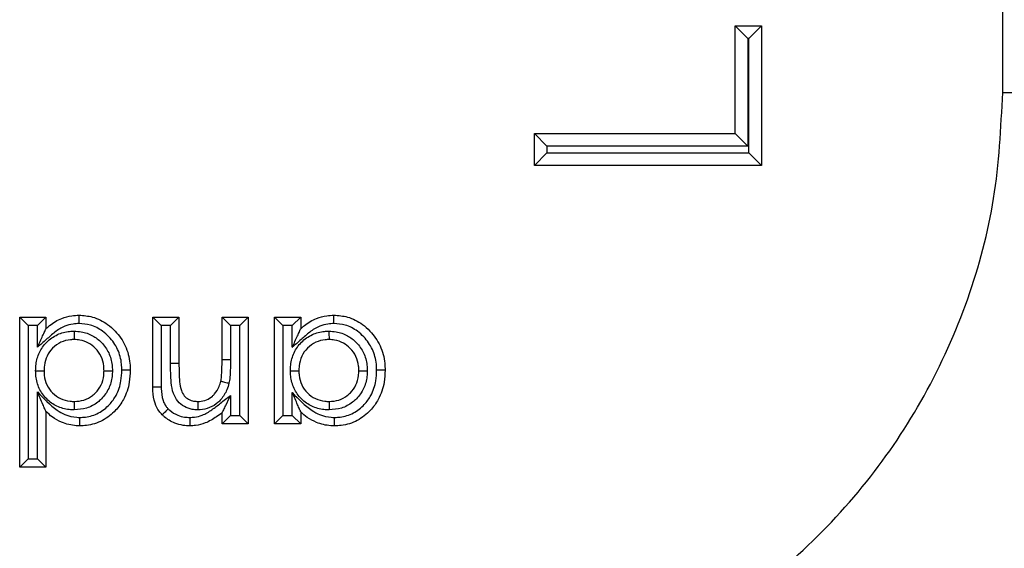
# Model space of a CAD drawing. Units: inches. Extents: x 0.5 to 8, y 0.3 to 10.7.
# Drawn here: x 2.6 to 2.7, y 5.4 to 5.5 of the extents above; entities that cross this region are included whole.
import ezdxf

# ---------------------------------------------------------------- set-up
doc = ezdxf.new("R2010")
doc.units = ezdxf.units.IN
doc.header["$MEASUREMENT"] = 0

msp = doc.modelspace()

# ---------------------------------------------------------------- linework, layer by layer
at = {"color": 7, "linetype": 'Continuous', "lineweight": 25}
for p, q in [((2.698473059790474, 5.46424409060826), (2.698473059791464, 5.55246399802659)), ((2.666687345288637, 5.4721684418033), (2.669798573253381, 5.4721684418033)), ((2.666687345288637, 5.4721684418033), (2.668187345288637, 5.4706684418033)), ((2.666687345288637, 5.459377837948243), (2.666687345288637, 5.4721684418033)), ((2.669798573253381, 5.4721684418033), (2.668298573253381, 5.4706684418033)), ((2.669798573253381, 5.4721684418033), (2.669798573253381, 5.455575225991334)), ((2.668187345288637, 5.4706684418033), (2.668187345288637, 5.457877837948242)), ((2.668298573253381, 5.4706684418033), (2.668187345288637, 5.4706684418033)), ((2.668298573253381, 5.457075225991335), (2.668298573253381, 5.4706684418033)), ((2.698473059790474, 5.46424409060826), (2.731801316296677, 5.46424409060826)), ((2.644334597558937, 5.457877837948242), (2.642834597558937, 5.459377837948243)), ((2.642834597558937, 5.459377837948243), (2.666687345288637, 5.459377837948243)), ((2.642834597558937, 5.455575225991334), (2.642834597558937, 5.459377837948243)), ((2.668187345288637, 5.457877837948242), (2.666687345288637, 5.459377837948243)), ((2.644334597558937, 5.457877837948242), (2.644334597558937, 5.457075225991335)), ((2.668187345288637, 5.457877837948242), (2.644334597558937, 5.457877837948242)), ((2.644334597558937, 5.457075225991335), (2.642834597558937, 5.455575225991334)), ((2.644334597558937, 5.457075225991335), (2.668298573253381, 5.457075225991335)), ((2.669798573253381, 5.455575225991334), (2.668298573253381, 5.457075225991335)), ((2.669798573253381, 5.455575225991334), (2.642834597558937, 5.455575225991334)), ((2.58169916425352, 5.419791610135511), (2.58169916425352, 5.437597877941778)), ((2.582699164253522, 5.436597877941777), (2.58169916425352, 5.437597877941778)), ((2.58169916425352, 5.437597877941778), (2.584815261119617, 5.437597877941778)), ((2.583815261119619, 5.436597877941777), (2.584815261119617, 5.437597877941778)), ((2.584815261119617, 5.437597877941778), (2.584815261119617, 5.436213718842776)), ((2.597502226931583, 5.429279012201039), (2.597502226931583, 5.437597877941778)), ((2.598502226931578, 5.436597877941786), (2.597502226931583, 5.437597877941778)), ((2.597502226931583, 5.437597877941778), (2.60061832379768, 5.437597877941778)), ((2.599618323797675, 5.436597877941786), (2.60061832379768, 5.437597877941778)), ((2.60061832379768, 5.437597877941778), (2.60061832379768, 5.432089063839215)), ((2.605737625791982, 5.432548131681095), (2.605737625791982, 5.437597877941778)), ((2.605737625791982, 5.437597877941778), (2.606737625791977, 5.436597877941786)), ((2.605737625791982, 5.437597877941778), (2.608853722658079, 5.437597877941778)), ((2.608853722658079, 5.437597877941778), (2.607853722658075, 5.436597877941786)), ((2.608853722658079, 5.437597877941778), (2.608853722658079, 5.424910912129813)), ((2.611969819524176, 5.424910912129813), (2.611969819524176, 5.437597877941778)), ((2.612969819524177, 5.436597877941777), (2.611969819524176, 5.437597877941778)), ((2.611969819524176, 5.437597877941778), (2.615085916390272, 5.437597877941778)), ((2.614085916390274, 5.436597877941777), (2.615085916390272, 5.437597877941778)), ((2.615085916390272, 5.437597877941778), (2.615085916390272, 5.436213718842776)), ((2.582699164253522, 5.436597877941777), (2.582699164253522, 5.42079161013551)), ((2.583815261119619, 5.436597877941777), (2.582699164253522, 5.436597877941777)), ((2.583815261119619, 5.434020507294093), (2.583815261119619, 5.436597877941777)), ((2.598502226931578, 5.436597877941786), (2.598502226931578, 5.429288274683254)), ((2.599618323797675, 5.436597877941786), (2.598502226931578, 5.436597877941786)), ((2.599618317079477, 5.432089063814595), (2.599618323797675, 5.436597877941786)), ((2.606737625791977, 5.436597877941786), (2.606737625791977, 5.432543016451273)), ((2.607853722658075, 5.436597877941786), (2.606737625791977, 5.436597877941786)), ((2.607853722658075, 5.425910912129819), (2.607853722658075, 5.436597877941786)), ((2.612969819524177, 5.436597877941777), (2.612969819524177, 5.425910912129812)), ((2.614085916390274, 5.436597877941777), (2.612969819524177, 5.436597877941777)), ((2.614085916390274, 5.434020507294093), (2.614085916390274, 5.436597877941777)), ((2.60061832379768, 5.432089063839215), (2.599618317079477, 5.432089063814595)), ((2.605737625791982, 5.432548131681095), (2.606737625791977, 5.432543016451273)), ((2.583815261119619, 5.42079161013551), (2.583815261119619, 5.428717002501712)), ((2.606737625791977, 5.428299500632937), (2.606737625791977, 5.425910912129819)), ((2.614085916390274, 5.425910912129812), (2.614085916390274, 5.428629193834094)), ((2.584815261119617, 5.4263889714692), (2.584815261119617, 5.419791610135511)), ((2.605737625791982, 5.424910912129813), (2.605737625791982, 5.426253337788645)), ((2.606737625791977, 5.425910912129819), (2.605737625791982, 5.424910912129813)), ((2.606737625791977, 5.425910912129819), (2.607853722658075, 5.425910912129819)), ((2.608853722658079, 5.424910912129813), (2.607853722658075, 5.425910912129819)), ((2.612969819524177, 5.425910912129812), (2.611969819524176, 5.424910912129813)), ((2.612969819524177, 5.425910912129812), (2.614085916390274, 5.425910912129812)), ((2.615085916390272, 5.424910912129813), (2.614085916390274, 5.425910912129812)), ((2.615085916390272, 5.426340282455668), (2.615085916390272, 5.424910912129813)), ((2.608853722658079, 5.424910912129813), (2.605737625791982, 5.424910912129813)), ((2.615085916390272, 5.424910912129813), (2.611969819524176, 5.424910912129813)), ((2.582699164253522, 5.42079161013551), (2.58169916425352, 5.419791610135511)), ((2.582699164253522, 5.42079161013551), (2.583815261119619, 5.42079161013551)), ((2.584815261119617, 5.419791610135511), (2.583815261119619, 5.42079161013551)), ((2.584815261119617, 5.419791610135511), (2.58169916425352, 5.419791610135511))]:
    msp.add_line(p, q, dxfattribs=at)
for points, knots in [([(2.624458598278053, 5.390229645147286), (2.627185366871227, 5.390318486189756), (2.632672939024611, 5.390497277170392), (2.642133929761355, 5.392148396766117), (2.652740486062933, 5.395454465974544), (2.663819906979001, 5.401163192360612), (2.673900534552813, 5.408689763840145), (2.682479878792731, 5.417736923361821), (2.689495614736986, 5.428181242241384), (2.694578612671772, 5.439543405236711), (2.697844717852746, 5.45171536696992), (2.698261649535127, 5.460028709611827), (2.698473059790474, 5.46424409060826)], [0, 0, 0, 0, 0.07040354226654438, 0.1416858471263444, 0.2473916047492336, 0.3561781681374619, 0.4620206272932356, 0.5709369880253824, 0.6766898078937071, 0.7854850008160721, 0.8912275735573142, 1, 1, 1, 1]), ([(2.731801316296677, 5.46424409060826), (2.73150040939603, 5.458220366373789), (2.730898582609708, 5.446172657963214), (2.726222209959304, 5.428596417671335), (2.718820879677682, 5.412047042337048), (2.708736107970092, 5.396935019161695), (2.696224078990669, 5.383766954076858), (2.681707555820548, 5.372825051772961), (2.665543571752937, 5.364590026843585), (2.646412247275918, 5.358292776758803), (2.63241666608371, 5.357405757949389), (2.624458614330491, 5.356901388642073)], [0, 0, 0, 0, 0.1072154179629723, 0.2144354625903938, 0.3217290220967779, 0.4290318080280195, 0.5364683414218664, 0.6439114823871613, 0.7512283829405975, 0.8585455383308532, 1, 1, 1, 1]), ([(2.624458614330491, 5.347581866250773), (2.632408149180635, 5.348051671026663), (2.64809863284351, 5.348978953477748), (2.670364217910356, 5.356229919069716), (2.690282564289552, 5.367049615779357), (2.707436959578619, 5.381265886335685), (2.721653232391737, 5.398420328943094), (2.732472917728885, 5.418338797200088), (2.739723782205515, 5.440604306344289), (2.740651045521753, 5.456294656038041), (2.741120838687977, 5.46424409060826)], [0, 0, 0, 0, 0.1301216772739998, 0.2568291214443048, 0.3801219863717799, 0.4999999993036024, 0.6198796484346933, 0.7431730586295487, 0.8698799576718883, 1, 1, 1, 1]), ([(2.584815261119617, 5.436213718842776), (2.584960850676262, 5.436340727727367), (2.585527716160989, 5.436835247764289), (2.586537093452602, 5.437453132430743), (2.587764538556012, 5.437782808459522), (2.588461140401741, 5.437809552261695), (2.588745160069047, 5.437820456289358)], [0, 0, 0, 0, 0.1334144509836512, 0.5194606616644729, 0.804073698858621, 1, 1, 1, 1]), ([(2.588747336855362, 5.436820153580754), (2.588747262061732, 5.436854535622771), (2.588747101306682, 5.436928433452897), (2.588746701781784, 5.437112065085974), (2.588746159457989, 5.437361281557988), (2.588745607484492, 5.437614893508546), (2.588745232229227, 5.437787302697354), (2.588745184122479, 5.437809405074537), (2.588745160069047, 5.437820456289358)], [0, 0, 0, 0, 0.06589021491671529, 0.1416188109621073, 0.356275055729169, 0.5708693327144816, 0.7854341570984061, 0.9999999999999999, 0.9999999999999999, 0.9999999999999999, 0.9999999999999999]), ([(2.588745160069047, 5.437820456289358), (2.589292726359297, 5.437779495698742), (2.59050413298274, 5.437688876660177), (2.591964322525563, 5.436923022742349), (2.593291741919421, 5.435753656628704), (2.594350797002143, 5.434231677746616), (2.594796357360124, 5.432547644445632), (2.594823605734884, 5.431557773568374), (2.594831286760643, 5.431278739542563)], [0, 0, 0, 0, 0.1650870231375153, 0.3652297755259366, 0.4839366759035308, 0.7002197707801134, 0.9154951558431295, 1, 1, 1, 1]), ([(2.615085916390272, 5.436213718842776), (2.615231505946915, 5.436340727727364), (2.615798371431642, 5.436835247764287), (2.616807748723256, 5.437453132430743), (2.618035193826671, 5.437782808459522), (2.618731795672399, 5.437809552261695), (2.619015815339703, 5.437820456289358)], [0, 0, 0, 0, 0.1334144509812209, 0.519460661664515, 0.8040736988608186, 1, 1, 1, 1]), ([(2.619017992126017, 5.436820153580753), (2.619017917332389, 5.436854535622769), (2.619017756577341, 5.436928433452894), (2.619017357052404, 5.437112065085974), (2.619016814728673, 5.437361281557989), (2.619016262755141, 5.437614893508546), (2.619015887499891, 5.437787302697354), (2.619015839393136, 5.437809405074537), (2.619015815339703, 5.437820456289358)], [0, 0, 0, 0, 0.06589021491406101, 0.1416188109622363, 0.3562750557294507, 0.5708693327145344, 0.785434157098417, 1, 1, 1, 1]), ([(2.619015815339703, 5.437820456289358), (2.619563381629952, 5.437779495698741), (2.620774788253396, 5.437688876660177), (2.622234977796218, 5.436923022742348), (2.623562397190077, 5.435753656628703), (2.624621452272799, 5.434231677746614), (2.62506701263078, 5.43254764444563), (2.625094261005539, 5.431557773568374), (2.625101942031298, 5.431278739542563)], [0, 0, 0, 0, 0.1650870231375316, 0.365229775526051, 0.4839366759035255, 0.7002197707801668, 0.9154951558433867, 1, 1, 1, 1]), ([(2.588747336855362, 5.436820153580754), (2.588509842901745, 5.436811353397166), (2.587939637960595, 5.436790224824887), (2.58692939221323, 5.436523228120285), (2.585862795267856, 5.435844919454416), (2.584855704718406, 5.434912729210267), (2.584163357167811, 5.434319013549975), (2.583815261119619, 5.434020507294093)], [0, 0, 0, 0, 0.1221983110582279, 0.2933888619259545, 0.5305579675366093, 0.7639755983604859, 1, 1, 1, 1]), ([(2.593831013310114, 5.431278887724453), (2.593824478610797, 5.431524610210926), (2.593801925685638, 5.432372661602227), (2.593425469570758, 5.433806770465487), (2.592526143588659, 5.435092540047649), (2.59141594215271, 5.436072931006979), (2.590202720297583, 5.436713226080681), (2.589201446488978, 5.436786789996647), (2.588747336855362, 5.436820153580754)], [0, 0, 0, 0, 0.08840079743717798, 0.3050938493065004, 0.5217023200352588, 0.6415319866259086, 0.837423313365854, 1, 1, 1, 1]), ([(2.619017992126017, 5.436820153580753), (2.618780498172403, 5.436811353397166), (2.618210293231253, 5.436790224824887), (2.617200047483885, 5.436523228120286), (2.616133450538504, 5.435844919454409), (2.615126359989055, 5.434912729210261), (2.614434012438462, 5.43431901354997), (2.614085916390274, 5.434020507294093)], [0, 0, 0, 0, 0.1221983110569074, 0.29338886192588, 0.5305579675381225, 0.7639755983637543, 1, 1, 1, 1]), ([(2.624101668580769, 5.431278887724453), (2.624095133881453, 5.431524610210924), (2.624072580956293, 5.432372661602226), (2.623696124841414, 5.433806770465486), (2.622796798859315, 5.435092540047649), (2.621686597423366, 5.436072931006979), (2.620473375568238, 5.436713226080681), (2.619472101759633, 5.436786789996647), (2.619017992126017, 5.436820153580753)], [0, 0, 0, 0, 0.08840079743700788, 0.3050938493064439, 0.521702320035347, 0.6415319866258344, 0.8374233133659039, 1, 1, 1, 1]), ([(2.583592265735779, 5.431219560899453), (2.583601717941748, 5.431478007908857), (2.583628873773086, 5.432220516421766), (2.583973259375258, 5.433437769051237), (2.584862147823422, 5.434688789780663), (2.586127433793999, 5.435588156427856), (2.587316123269467, 5.435900537299317), (2.587991777859833, 5.435921757758056), (2.588170597296997, 5.43592737398644)], [0, 0, 0, 0, 0.1058593948027572, 0.3041300496898796, 0.5077049168176684, 0.7231444665493709, 0.9267271304398672, 1, 1, 1, 1]), ([(2.583815261119619, 5.434020507294093), (2.583818907397693, 5.434028504353277), (2.584025157131298, 5.434480853650968), (2.584322624111572, 5.435133261667411), (2.584635332274865, 5.435819096822522), (2.584757212364979, 5.436086405643715), (2.584807452589045, 5.436196593083347), (2.584812854203427, 5.436208439966389), (2.584815261119617, 5.436213718842776)], [0, 0, 0, 0, 0.009471631365801212, 0.5357576701375651, 0.7648718840720079, 0.8767497507278845, 0.9450806741158878, 0.9999999999999999, 0.9999999999999999, 0.9999999999999999, 0.9999999999999999]), ([(2.588170597296997, 5.43592737398644), (2.588170620202504, 5.435895895331952), (2.588170674004866, 5.435821955645585), (2.588170807811109, 5.435638068099896), (2.588170991159449, 5.435386095598108), (2.58817117569997, 5.435132484749235), (2.588171301143297, 5.434960090143906), (2.588171317225545, 5.434937988586968), (2.588171325266697, 5.434926937770839)], [0, 0, 0, 0, 0.06032898134058082, 0.1417057378018886, 0.3563668307205234, 0.5709389251618275, 0.7854687314766833, 1, 1, 1, 1]), ([(2.588170597296997, 5.43592737398644), (2.588452578890495, 5.435913509687047), (2.589211059740721, 5.435876217162171), (2.59036499662637, 5.435466063933562), (2.591500132649553, 5.434589406334474), (2.592347536873742, 5.433387927961017), (2.592683486386493, 5.432177937856149), (2.592708084596415, 5.431452557203276), (2.592715641958774, 5.431229696903321)], [0, 0, 0, 0, 0.1162301950842275, 0.3126387651617372, 0.4930948323038745, 0.7007463302083149, 0.9080596341406774, 1, 1, 1, 1]), ([(2.613862921006435, 5.431219560899453), (2.613870508952075, 5.431446577619308), (2.613894990787878, 5.432179026996727), (2.614220871831568, 5.433402554709343), (2.615125045421965, 5.434683351941236), (2.616398063302636, 5.435588118048286), (2.617586780443956, 5.435900540135569), (2.618262433528916, 5.43592175835161), (2.618441252567652, 5.43592737398644)], [0, 0, 0, 0, 0.09303306876907673, 0.3001629718847179, 0.5076334201229038, 0.7231042584419779, 0.926716488923435, 1, 1, 1, 1]), ([(2.614085916390274, 5.434020507294093), (2.614089562668349, 5.434028504353277), (2.614295812401954, 5.434480853650967), (2.614593279382227, 5.435133261667411), (2.61490598754552, 5.435819096822522), (2.615027867635634, 5.436086405643715), (2.6150781078597, 5.436196593083347), (2.615083509474081, 5.436208439966389), (2.615085916390272, 5.436213718842776)], [0, 0, 0, 0, 0.009471631365801215, 0.5357576701375868, 0.7648718840720569, 0.8767497507278846, 0.9450806741158878, 1, 1, 1, 1]), ([(2.618441252567652, 5.43592737398644), (2.618441275473166, 5.435895895331953), (2.618441329275545, 5.435821955645586), (2.618441463081759, 5.435638068099897), (2.618441646430101, 5.435386095598107), (2.618441830970628, 5.435132484749235), (2.61844195641395, 5.434960090143906), (2.6184419724962, 5.434937988586968), (2.618441980537352, 5.434926937770839)], [0, 0, 0, 0, 0.06032898133761028, 0.1417057378020452, 0.3563668307206787, 0.570938925161982, 0.7854687314767328, 1, 1, 1, 1]), ([(2.618441252567652, 5.43592737398644), (2.618723234161182, 5.435913509687045), (2.619481715011438, 5.435876217162164), (2.620635651897079, 5.435466063933526), (2.621770787920227, 5.43458940633445), (2.622618192144399, 5.433387927961014), (2.622954141657149, 5.432177937856146), (2.622978739867071, 5.431452557203274), (2.622986297229429, 5.431229696903321)], [0, 0, 0, 0, 0.1162301950972313, 0.3126387651738654, 0.493094832304058, 0.7007463302086919, 0.9080596341413396, 1, 1, 1, 1]), ([(2.588171325266697, 5.434926937770839), (2.588023312450309, 5.434922415851702), (2.587488165139315, 5.43490606664002), (2.586556726475218, 5.434663004913713), (2.585581410590687, 5.43396372396982), (2.584889622279386, 5.432995236150155), (2.584621377088164, 5.432032335714883), (2.584600303425488, 5.431435459441126), (2.584592682772039, 5.431219617168987)], [0, 0, 0, 0, 0.07711333923238593, 0.2788069110446259, 0.4900868758657695, 0.6891453490664706, 0.8875888067388997, 1, 1, 1, 1]), ([(2.591715189894546, 5.43123005052903), (2.591709094918246, 5.431415717186545), (2.591690015857996, 5.431996908182293), (2.591426826436953, 5.432952750342126), (2.590763309653853, 5.433888455931554), (2.589886979906117, 5.434570057849714), (2.588986336524078, 5.434887913199941), (2.588395965523392, 5.434916181490427), (2.588171325266697, 5.434926937770839)], [0, 0, 0, 0, 0.09761693970301218, 0.3055696006318615, 0.5098567766301569, 0.6899034860776312, 0.8820061276608242, 1, 1, 1, 1]), ([(2.618441980537352, 5.434926937770839), (2.618293967959959, 5.434922416467376), (2.617758821513042, 5.434906069481694), (2.616827367893265, 5.43466296922685), (2.615846225256489, 5.433959633276086), (2.61514200230205, 5.432967357392642), (2.614888685588104, 5.431999422991131), (2.614869531814883, 5.43141016578171), (2.614863338042694, 5.431219617168987)], [0, 0, 0, 0, 0.07712462534131738, 0.2788477165122284, 0.4901586037365056, 0.6929445637283438, 0.900707218384342, 1, 1, 1, 1]), ([(2.621985845165201, 5.43123005052903), (2.621979750188901, 5.431415717186544), (2.621960671128651, 5.431996908182291), (2.62169748170761, 5.432952750342126), (2.621033964924521, 5.433888455931536), (2.620157635176812, 5.434570057849687), (2.61925699179478, 5.434887913199936), (2.618666620794072, 5.434916181490424), (2.618441980537352, 5.434926937770839)], [0, 0, 0, 0, 0.09761693970230705, 0.3055696006314359, 0.509856776630076, 0.6899034860662887, 0.8820061276475971, 1, 1, 1, 1]), ([(2.602877439825103, 5.426581018422728), (2.602640147705571, 5.426593109635641), (2.602085615093129, 5.426621365828461), (2.60122399420605, 5.426931834287322), (2.600439843324474, 5.427585834481234), (2.599864102304525, 5.428587603722485), (2.599629623671473, 5.430133950045636), (2.599622678440115, 5.431334905865169), (2.599618317079477, 5.432089063814595)], [0, 0, 0, 0, 0.09713427324274326, 0.2269949899948993, 0.3673192214596219, 0.5070883702069385, 0.69046885994753, 1, 1, 1, 1]), ([(2.60061832379768, 5.432089063839215), (2.600623970087735, 5.431368044214491), (2.600632410712311, 5.430290193819621), (2.600807492759183, 5.428970567337926), (2.60121527575169, 5.428248306512027), (2.601737703069495, 5.427811758253045), (2.602318601127759, 5.427608534751677), (2.602699771155035, 5.427590037818917), (2.60286845178023, 5.427581852300754)], [0, 0, 0, 0, 0.3773550417462767, 0.5641070878030897, 0.6855637759514479, 0.8012102200360964, 0.9120288008834276, 0.9999999999999999, 0.9999999999999999, 0.9999999999999999, 0.9999999999999999]), ([(2.605591558751384, 5.429995436257306), (2.605591615480185, 5.429995692520386), (2.605607938155732, 5.430069427536488), (2.60566909754386, 5.4303835712932), (2.605703999084171, 5.430967347746303), (2.60573316142369, 5.431744244598437), (2.605736125930337, 5.43227805553072), (2.605737625791982, 5.432548131681095)], [0, 0, 0, 0, 0.0003075410454192135, 0.08848931295977376, 0.3746384527863461, 0.6836047576961631, 1, 1, 1, 1]), ([(2.606737625791977, 5.432543016451273), (2.606736073885588, 5.432268486315293), (2.606732969859412, 5.431719388293565), (2.60670204199754, 5.430896888602574), (2.606662229831307, 5.430236925897291), (2.606584285419221, 5.429860235216645), (2.606562034336381, 5.429752699919172)], [0, 0, 0, 0, 0.2940532063641981, 0.5881468470549585, 0.8824267400478791, 1, 1, 1, 1]), ([(2.583592265735779, 5.431219560899453), (2.583624105749321, 5.431219562690321), (2.583698039080257, 5.431219566848764), (2.583881893333194, 5.431219577189893), (2.584133522020019, 5.431219591342987), (2.584387133397205, 5.43121960560764), (2.584559530189162, 5.431219615304282), (2.584581631887091, 5.431219616547417), (2.584592682772039, 5.431219617168987)], [0, 0, 0, 0, 0.06102125748964406, 0.1416929304486662, 0.356353329792294, 0.5709286920998403, 0.7854636474759951, 1, 1, 1, 1]), ([(2.588185583608496, 5.426581391914691), (2.587980317643148, 5.426588372059746), (2.587276665740651, 5.426612300002888), (2.58609130634659, 5.426937778050562), (2.584835657047707, 5.427826476836723), (2.583940837645742, 5.429084446123457), (2.58362276826324, 5.430295799848972), (2.58359926589692, 5.431007562853805), (2.583592265735779, 5.431219560899453)], [0, 0, 0, 0, 0.08457475941399843, 0.289922346667339, 0.4951703184878398, 0.7066969432790386, 0.9126399175211588, 1, 1, 1, 1]), ([(2.584592682772039, 5.431219617168987), (2.584598378358646, 5.431042670917287), (2.584616691650322, 5.430473727182191), (2.584862540004945, 5.429519771414337), (2.585559664745416, 5.428545729767974), (2.586529842556381, 5.427857290923564), (2.587460042810015, 5.427605869891648), (2.588016028765965, 5.427587456266417), (2.58818523641342, 5.427581852300754)], [0, 0, 0, 0, 0.09287284549443232, 0.2986184962767336, 0.5055771685333651, 0.7082424369763864, 0.9112070901463414, 1, 1, 1, 1]), ([(2.58818523641342, 5.427581852300754), (2.588574403948086, 5.427610402475798), (2.589348355295081, 5.427667181226501), (2.590191209558314, 5.428127630310919), (2.590882394092897, 5.428742851710494), (2.591429120715425, 5.429516672382657), (2.591688477843512, 5.430460341220797), (2.591708507900605, 5.431037508483974), (2.591715189894546, 5.43123005052903)], [0, 0, 0, 0, 0.2046844210860224, 0.4070632036264891, 0.4924033871876048, 0.6944859557804033, 0.8980810198007094, 1, 1, 1, 1]), ([(2.592715641958774, 5.431229696903321), (2.592707340880159, 5.430997931518359), (2.592681389653789, 5.430273375560212), (2.592346851731916, 5.429075586107468), (2.591646519651553, 5.428082954362982), (2.590753594380939, 5.427289205618773), (2.589674456478322, 5.426697026012682), (2.588679555753254, 5.426619756522274), (2.588185583608496, 5.426581391914691)], [0, 0, 0, 0, 0.09614988555602945, 0.3005883405149311, 0.5054804197928979, 0.5896276918160822, 0.7962485259937523, 1, 1, 1, 1]), ([(2.594831286760643, 5.431278739542563), (2.594811060996806, 5.430802437826196), (2.594760462767036, 5.429610887095202), (2.594194741581976, 5.427938715043022), (2.593060197750936, 5.426391617971128), (2.591580350257207, 5.425221156825097), (2.590028275181853, 5.424726321090724), (2.589099731252906, 5.424696660441927), (2.588839060309432, 5.424688333782234)], [0, 0, 0, 0, 0.1439510177399976, 0.3601182496757964, 0.5210891466733012, 0.7192017914879006, 0.9211712750935345, 1, 1, 1, 1]), ([(2.588841363724023, 5.425688690158414), (2.589060776732363, 5.425695390757892), (2.589828113210885, 5.425718824256418), (2.59111512689876, 5.42612871616432), (2.592338771453357, 5.427105348756229), (2.593293873142164, 5.428403818927642), (2.593771830355095, 5.429833860891904), (2.593813853773213, 5.430859915889615), (2.593831013310114, 5.431278887724453)], [0, 0, 0, 0, 0.07879748411083858, 0.2755724668811952, 0.4714753403990539, 0.6317067008669314, 0.8496137929827446, 1, 1, 1, 1]), ([(2.591715189894546, 5.43123005052903), (2.591726240659022, 5.431230046622962), (2.591748342109955, 5.431230038810853), (2.59192073503983, 5.431229977875823), (2.592174345520064, 5.43122988823317), (2.592426581393396, 5.431229799076366), (2.592610494864702, 5.431229734069238), (2.592684439741201, 5.431229707932243), (2.592715641958774, 5.431229696903321)], [0, 0, 0, 0, 0.2145271783296627, 0.4290528420987106, 0.6436223077007498, 0.8582839595177226, 0.9402006611152876, 1, 1, 1, 1]), ([(2.594831286760643, 5.431278739542563), (2.594820235437403, 5.431278741197773), (2.594798132838032, 5.431278744508188), (2.594625719448672, 5.431278770329149), (2.594372107493655, 5.431278808220733), (2.594123818262286, 5.431278844989174), (2.593940266098448, 5.431278871864297), (2.593866377281387, 5.431278882590688), (2.593831013310114, 5.431278887724453)], [0, 0, 0, 0, 0.2145741250941788, 0.4291473355351962, 0.6437469979151161, 0.8584023148065162, 0.9322298465365945, 1, 1, 1, 1]), ([(2.613862921006435, 5.431219560899453), (2.613894761019973, 5.431219562690329), (2.61396869435091, 5.431219566848791), (2.614152548603847, 5.43121957718987), (2.614404177290674, 5.431219591342996), (2.61465778866786, 5.431219605607638), (2.614830185459818, 5.431219615304284), (2.614852287157746, 5.431219616547418), (2.614863338042694, 5.431219617168987)], [0, 0, 0, 0, 0.06102125748462387, 0.1416929304485478, 0.3563533297921299, 0.570928692099827, 0.7854636474759343, 1, 1, 1, 1]), ([(2.618456238879151, 5.426581391914691), (2.618250972913803, 5.426588372059746), (2.617547321011305, 5.426612300002887), (2.616361961617245, 5.426937778050563), (2.615106312318362, 5.427826476836723), (2.614211492916399, 5.429084446123454), (2.613893423533895, 5.430295799848968), (2.613869921167576, 5.431007562853803), (2.613862921006435, 5.431219560899453)], [0, 0, 0, 0, 0.08457475941418037, 0.2899223466678495, 0.4951703184877733, 0.7066969432784364, 0.9126399175202858, 1, 1, 1, 1]), ([(2.614863338042694, 5.431219617168987), (2.614869033629302, 5.431042670917285), (2.614887346920978, 5.430473727182188), (2.615133195275602, 5.429519771414335), (2.615830320016072, 5.428545729767974), (2.616800497827035, 5.427857290923566), (2.617730698080668, 5.427605869891648), (2.61828668403662, 5.427587456266417), (2.618455891684076, 5.427581852300754)], [0, 0, 0, 0, 0.09287284549527955, 0.2986184962773141, 0.5055771685333578, 0.7082424369759209, 0.9112070901461181, 1, 1, 1, 1]), ([(2.618455891684076, 5.427581852300754), (2.61884505921874, 5.427610402475798), (2.619619010565734, 5.427667181226501), (2.620461864828968, 5.428127630310916), (2.621153049363552, 5.428742851710494), (2.621699775986081, 5.429516672382657), (2.621959133114167, 5.430460341220798), (2.621979163171261, 5.431037508483974), (2.621985845165201, 5.43123005052903)], [0, 0, 0, 0, 0.2046844210854033, 0.407063203626188, 0.4924033871874237, 0.6944859557807612, 0.8980810198006287, 1, 1, 1, 1]), ([(2.622986297229429, 5.431229696903321), (2.622977996150814, 5.430997931518357), (2.622952044924445, 5.430273375560213), (2.622617507002572, 5.429075586107468), (2.621917174922209, 5.428082954362982), (2.621024249651593, 5.427289205618772), (2.619945111748975, 5.426697026012682), (2.618950211023908, 5.426619756522274), (2.618456238879151, 5.426581391914691)], [0, 0, 0, 0, 0.09614988555613048, 0.3005883405143607, 0.5054804197929644, 0.5896276918165242, 0.7962485259942447, 1, 1, 1, 1]), ([(2.619107616916003, 5.425688582057865), (2.619328502362324, 5.425695244587178), (2.6200973239112, 5.425718434417885), (2.621385784352158, 5.426128691650947), (2.622609426262476, 5.4271053539395), (2.623564528573252, 5.428403817125857), (2.624042485596406, 5.429833861221447), (2.62408450903536, 5.43085991598516), (2.624101668580769, 5.431278887724453)], [0, 0, 0, 0, 0.07928267060876247, 0.275954014317032, 0.4717537081024194, 0.6319006766018568, 0.8496929996230527, 1, 1, 1, 1]), ([(2.625101942031298, 5.431278739542563), (2.625081716267461, 5.430802437826192), (2.62503111803769, 5.429610887095195), (2.624465396852627, 5.427938715043014), (2.623330853021588, 5.426391617971126), (2.621851005527862, 5.425221156825097), (2.620298930452508, 5.424726321090724), (2.619370386523561, 5.424696660441927), (2.619109715580088, 5.424688333782234)], [0, 0, 0, 0, 0.1439510177409587, 0.3601182496770637, 0.5210891466733185, 0.7192017914878955, 0.9211712750935619, 1, 1, 1, 1]), ([(2.621985845165201, 5.43123005052903), (2.621996895929677, 5.431230046622962), (2.62201899738061, 5.431230038810853), (2.622191390310486, 5.431229977875823), (2.622445000790719, 5.431229888233172), (2.622697236664051, 5.431229799076366), (2.622881150135357, 5.431229734069238), (2.622955095011857, 5.431229707932243), (2.622986297229429, 5.431229696903321)], [0, 0, 0, 0, 0.2145271783296619, 0.429052842098709, 0.6436223077007472, 0.8582839595177193, 0.9402006611143839, 1, 1, 1, 1]), ([(2.625101942031298, 5.431278739542563), (2.625090890708059, 5.431278741197778), (2.625068788108687, 5.431278744508201), (2.624896374719328, 5.431278770329134), (2.624642762764311, 5.431278808220765), (2.624394473532944, 5.431278844989098), (2.624210921369105, 5.431278871864306), (2.624137032552045, 5.431278882590691), (2.624101668580769, 5.431278887724453)], [0, 0, 0, 0, 0.2145741250942366, 0.4291473355352963, 0.6437469979152775, 0.8584023148066748, 0.9322298465317133, 0.9999999999999999, 0.9999999999999999, 0.9999999999999999, 0.9999999999999999]), ([(2.60286845178023, 5.427581852300754), (2.602930188407736, 5.42758476834842), (2.60327309163666, 5.427600964927355), (2.603898878986682, 5.427721421899466), (2.604482367400179, 5.428100282629138), (2.605010302628519, 5.428628578927504), (2.60537240392433, 5.429233440650826), (2.605530184832566, 5.429782040745466), (2.605591558751384, 5.429995436257306)], [0, 0, 0, 0, 0.04713875821001486, 0.2618224067431935, 0.4761526249737701, 0.5651769646089522, 0.8308617058158038, 1, 1, 1, 1]), ([(2.606562034336381, 5.429752699919172), (2.606486252655042, 5.429491504831492), (2.6062831687102, 5.428791539776054), (2.60580974980029, 5.428013046162987), (2.605098317957853, 5.427300850650065), (2.604289565136563, 5.426780889759256), (2.603428928629908, 5.426606554493145), (2.602958243491055, 5.42658475994583), (2.602877439825103, 5.426581018422728)], [0, 0, 0, 0, 0.155343613979004, 0.4162984163934608, 0.5078168001686626, 0.7305149691712206, 0.953736847390161, 1, 1, 1, 1]), ([(2.605591558751384, 5.429995436257306), (2.605602279522861, 5.429992754767064), (2.605623721003565, 5.429987391802154), (2.605790970602185, 5.429945559162825), (2.606037003523588, 5.429884021158862), (2.60628025629224, 5.42982317852951), (2.606458535200893, 5.429778587227961), (2.606530244908865, 5.429760651123039), (2.606562034336381, 5.429752699919172)], [0, 0, 0, 0, 0.2145481852559124, 0.4290951246806324, 0.6436780956444589, 0.8583368907337403, 0.9371997283041713, 1, 1, 1, 1]), ([(2.584815261119617, 5.4263889714692), (2.584813045894088, 5.426394128582978), (2.584808069708156, 5.426405713298249), (2.584761684787858, 5.426513698832145), (2.584647337955397, 5.426779901806586), (2.584334333292531, 5.427508586375027), (2.58403299004289, 5.428210122811824), (2.583818800231933, 5.428708763338418), (2.583815261119619, 5.428717002501712)], [0, 0, 0, 0, 0.05059859704108449, 0.1136624796492352, 0.2182469589136265, 0.437947894627365, 0.990713071182567, 1, 1, 1, 1]), ([(2.583815261119619, 5.428717002501712), (2.584549308290497, 5.427937795864203), (2.5855243208568, 5.426902799349731), (2.587165573992021, 5.425920582976522), (2.588119244118552, 5.425708364709664), (2.588722960677559, 5.425691916115428), (2.588841363724023, 5.425688690158414)], [0, 0, 0, 0, 0.5272426711656533, 0.7003204293564032, 0.9412257729263104, 1, 1, 1, 1]), ([(2.598502226931578, 5.429288274683254), (2.598445830027615, 5.429287752087324), (2.598371983666984, 5.429287067797855), (2.598189894124928, 5.429285380815732), (2.597961378534448, 5.429283264176451), (2.597707824177704, 5.429280916078702), (2.597535379068737, 5.429279319196952), (2.597513277646435, 5.429279114533033), (2.597502226931583, 5.429279012201039)], [0, 0, 0, 0, 0.1079788828033513, 0.1413880365670558, 0.3560496314600083, 0.5707024788945474, 0.7853511675601946, 1, 1, 1, 1]), ([(2.598632507602879, 5.425995981574258), (2.5985092050891, 5.426130717655312), (2.598142069553372, 5.426531896850964), (2.597683585384592, 5.427481543567933), (2.597526704966552, 5.42841987249631), (2.59750625107943, 5.429062946641849), (2.597503422972231, 5.429214794085496), (2.597502226931583, 5.429279012201039)], [0, 0, 0, 0, 0.153625614960761, 0.4574231353576605, 0.8719609361795938, 0.9458507354706543, 1, 1, 1, 1]), ([(2.598502226931578, 5.429288274683254), (2.598503224945409, 5.429229129197299), (2.598512277068047, 5.428692671509164), (2.598605736107618, 5.427886597315971), (2.59898659025477, 5.427088035612782), (2.599250652805635, 5.426800583568352), (2.599337433398943, 5.42670611633367)], [0, 0, 0, 0, 0.06389840493537678, 0.5795673166591061, 0.8618304731697, 1, 1, 1, 1]), ([(2.601898339642826, 5.425688611472069), (2.602085050527398, 5.42569634040404), (2.602587758736707, 5.425717150104344), (2.603508026838005, 5.425959871677324), (2.604537804302894, 5.426566802964325), (2.605604705198143, 5.427423082072598), (2.606341747344372, 5.42799325214473), (2.606737625791977, 5.428299500632937)], [0, 0, 0, 0, 0.09976823410297385, 0.2686201740538348, 0.5020229244782534, 0.7325276544773783, 1, 1, 1, 1]), ([(2.606737625791977, 5.428299500632937), (2.606733850751639, 5.42829177628566), (2.60653701189957, 5.427889011940155), (2.606244328352039, 5.427290133740172), (2.60593204166209, 5.426651144318407), (2.605801216129105, 5.426383453973728), (2.605746208529148, 5.426270899466537), (2.60574027420359, 5.426258756870075), (2.605737625791982, 5.426253337788645)], [0, 0, 0, 0, 0.00968621422944427, 0.5050603752418362, 0.744397954153459, 0.8649373984827611, 0.939723333638235, 1, 1, 1, 1]), ([(2.615085916390272, 5.426340282455668), (2.615083648191605, 5.426345474161407), (2.615078554211798, 5.426357133829748), (2.615031097507009, 5.426465758021323), (2.614914629104461, 5.426732343873144), (2.61460170330143, 5.4274486033043), (2.614301438200788, 5.428135883509723), (2.614089485620848, 5.428621024181622), (2.614085916390274, 5.428629193834094)], [0, 0, 0, 0, 0.05179895837561014, 0.1163314535649134, 0.2229697015538657, 0.4453941669631374, 0.9906605708859858, 1, 1, 1, 1]), ([(2.614085916390274, 5.428629193834094), (2.614823516419543, 5.427865462138202), (2.61579925232568, 5.42685515789638), (2.617430264759662, 5.425916580840616), (2.61837342685636, 5.425703396959935), (2.618977715985798, 5.42569120327227), (2.619107616916003, 5.425688582057865)], [0, 0, 0, 0, 0.5272570669518136, 0.6974832315276922, 0.934969524168806, 1, 1, 1, 1]), ([(2.58818523641342, 5.427581852300754), (2.588185240248416, 5.427570801565193), (2.588185247918381, 5.427548700173526), (2.588185307744495, 5.427376308148353), (2.588185395756218, 5.427122697907224), (2.588185483337957, 5.42687032654093), (2.588185547167139, 5.42668639962173), (2.588185572829564, 5.426612451977965), (2.588185583608496, 5.426581391914691)], [0, 0, 0, 0, 0.214525003729246, 0.4290484650625669, 0.6436165330500064, 0.8582784821950757, 0.9404730281265703, 1, 1, 1, 1]), ([(2.60286845178023, 5.427581852300754), (2.602868551003734, 5.427570803597018), (2.602868749449388, 5.427548706340283), (2.602870297179293, 5.427376364018666), (2.602872574465537, 5.427122784373154), (2.602874880618495, 5.42686599037402), (2.602876536857183, 5.426681565414077), (2.602877202230662, 5.426607474961934), (2.602877439825103, 5.426581018422728)], [0, 0, 0, 0, 0.2144166857823357, 0.4288304462768548, 0.6433287890786589, 0.8580052512890904, 0.9492959007843441, 1, 1, 1, 1]), ([(2.618455891684076, 5.427581852300754), (2.618455895519072, 5.427570801565193), (2.618455903189036, 5.427548700173526), (2.618455963015154, 5.427376308148353), (2.618456051026868, 5.427122697907224), (2.618456138608613, 5.426870326540933), (2.618456202437795, 5.426686399621731), (2.618456228100221, 5.426612451977967), (2.618456238879151, 5.426581391914691)], [0, 0, 0, 0, 0.2145250037292421, 0.4290484650625783, 0.6436165330500009, 0.858278482195094, 0.940473028122252, 1, 1, 1, 1]), ([(2.588839060309432, 5.424688333782234), (2.588701058062302, 5.424692048368994), (2.587965738424823, 5.424711840862565), (2.586811584072818, 5.42497997073468), (2.585619248240761, 5.425652031131412), (2.585060451995931, 5.426164227760675), (2.584815261119617, 5.4263889714692)], [0, 0, 0, 0, 0.09252857203920448, 0.4930215084427774, 0.77754592704037, 0.9999999999999999, 0.9999999999999999, 0.9999999999999999, 0.9999999999999999]), ([(2.599337433398943, 5.42670611633367), (2.599317093446238, 5.426685629043162), (2.599264958947418, 5.426633116894373), (2.599135225414049, 5.426502435770342), (2.59895595538755, 5.426321841284885), (2.598777295976216, 5.426141850943141), (2.598655861268091, 5.426019509610298), (2.598640292182218, 5.426003824277387), (2.598632507602879, 5.425995981574258)], [0, 0, 0, 0, 0.05532896111778902, 0.141816832116497, 0.3564826162283749, 0.5710263932879821, 0.7855121936598041, 0.9999999999999999, 0.9999999999999999, 0.9999999999999999, 0.9999999999999999]), ([(2.601898149296256, 5.424688333782234), (2.601636913482551, 5.424699539848321), (2.60103142117831, 5.424725513265518), (2.599967775445613, 5.425014686426309), (2.599149211078959, 5.42551551308866), (2.598712974937188, 5.425921157192296), (2.598632507602879, 5.425995981574258)], [0, 0, 0, 0, 0.2173694713438552, 0.5038189067938483, 0.908475327737887, 1, 1, 1, 1]), ([(2.599337433398943, 5.42670611633367), (2.59940181342395, 5.426646307448023), (2.599740692222039, 5.426331489874078), (2.600377773135803, 5.425940640967261), (2.601210400055611, 5.425717144208338), (2.601689141728319, 5.425697288089949), (2.601898339642826, 5.425688611472069)], [0, 0, 0, 0, 0.09340608560650232, 0.4916640218937854, 0.7778701279814153, 1, 1, 1, 1]), ([(2.605737625791982, 5.426253337788645), (2.605523187537621, 5.426088385432363), (2.604901707939852, 5.425610324629557), (2.603872901183111, 5.425020614217562), (2.602758678225803, 5.424724697596472), (2.60213349950774, 5.424698279097352), (2.601898149296256, 5.424688333782234)], [0, 0, 0, 0, 0.1920226269000508, 0.5565151856135103, 0.8330489476998283, 1, 1, 1, 1]), ([(2.619109715580088, 5.424688333782234), (2.618957662109301, 5.424691402159107), (2.61822275157676, 5.424706232353176), (2.617083770374357, 5.424973911493459), (2.615901186703278, 5.425616126589164), (2.615339250080101, 5.426115261288153), (2.615085916390272, 5.426340282455668)], [0, 0, 0, 0, 0.1024123409377113, 0.4949831636732263, 0.7723270324531688, 1, 1, 1, 1]), ([(2.588839060309432, 5.424688333782235), (2.588839085730777, 5.42469938483378), (2.588839136573325, 5.424721486875147), (2.588839533164224, 5.424893889757867), (2.588840116688762, 5.425147501622342), (2.588840693552598, 5.425398022264994), (2.588841117092278, 5.425581770817099), (2.588841287591161, 5.425655685179525), (2.588841363724023, 5.425688690158414)], [0, 0, 0, 0, 0.2145517000878369, 0.4291022018725613, 0.6436873539333828, 0.8583454148406211, 0.9367469807015251, 0.9999999999999999, 0.9999999999999999, 0.9999999999999999, 0.9999999999999999]), ([(2.601898339642826, 5.425688611472069), (2.601898333083762, 5.425653434484647), (2.601898319306332, 5.425579544612123), (2.601898284781177, 5.425395978145267), (2.60189823751424, 5.425147512834703), (2.601898188841321, 5.424893900570677), (2.601898155674569, 5.424721487688785), (2.601898151422363, 5.424699385100309), (2.601898149296256, 5.424688333782234)], [0, 0, 0, 0, 0.06741220435918455, 0.1416005050952921, 0.3562557578446988, 0.5708547056409947, 0.7854268900252245, 1, 1, 1, 1]), ([(2.619109715580088, 5.424688333782234), (2.619109692352471, 5.424699385140463), (2.61910964589733, 5.424721487813832), (2.619109283520704, 5.424893903670391), (2.619108750691587, 5.425147514509885), (2.619108231291419, 5.425395080076845), (2.619107847005987, 5.425578570404215), (2.619107692481163, 5.425652452505282), (2.619107616916003, 5.425688582057865)], [0, 0, 0, 0, 0.2145802652189257, 0.4291596938482903, 0.6437633152625368, 0.8584178343737217, 0.9307640115256861, 0.9999999999999999, 0.9999999999999999, 0.9999999999999999, 0.9999999999999999])]:
    msp.add_open_spline(points, degree=3, knots=knots, dxfattribs=at)

doc.saveas('drawing.dxf')
